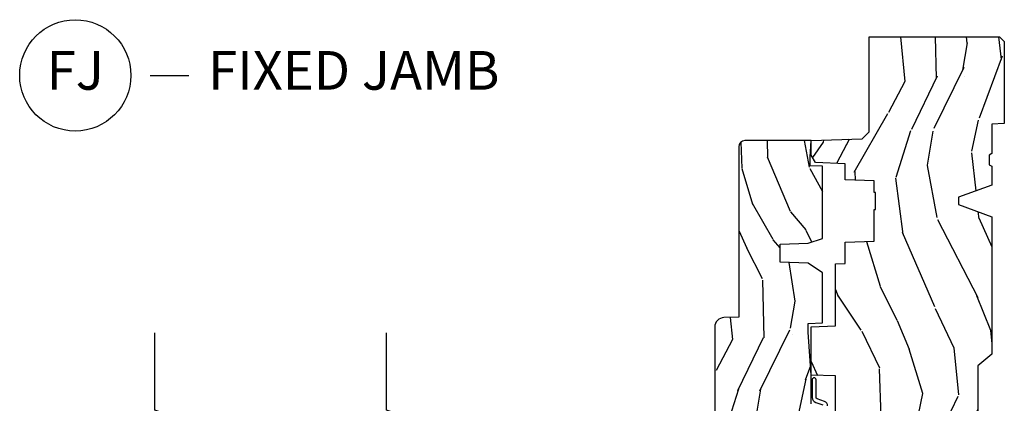
# Model space of a CAD drawing. Units: inches. Extents: x 0.3 to 75.9, y 1.5 to 26.1.
# Drawn here: x 53.6 to 60, y 7.1 to 9.6 of the extents above; entities that cross this region are included whole.
import ezdxf

# ---------------------------------------------------------------- set-up
doc = ezdxf.new("R2010")
doc.units = ezdxf.units.IN
doc.header["$MEASUREMENT"] = 0
for name, color, linetype in [('ZP-ANNO-MARK', 9, 'Continuous'), ('ZP-ANNO-TITL', 44, 'Continuous'), ('ZP-SECT-WDHA', 11, 'Continuous'), ('ZP-SECT-WOOD', 104, 'Continuous'), ('ZP-SECT-WSTP', 40, 'Continuous')]:
    doc.layers.add(name, color=color, linetype=linetype)
doc.layers.add('ZP-ANNO-NPLT', color=7, linetype='Continuous', plot=False)
doc.styles.get("Standard").update_dxf_attribs({"font": 'arial.ttf'})

# ---------------------------------------------------------------- blocks, each defined once
blk = doc.blocks.new('NG Cut Name Jamb Fixed (FJ)')
at = {"layer": 'ZP-ANNO-NPLT'}
blk.add_point((0, 0), dxfattribs=at)
at = {"layer": 'ZP-ANNO-TITL'}
blk.add_lwpolyline([(-0.1949999999999972, 0), (-0.1324999999999972, 0)], dxfattribs=at)
blk.add_circle((-0.3162500000000006, 0), 0.09, dxfattribs=at)
at = {"layer": 'ZP-ANNO-TITL', "char_height": 0.0625}
for s, insert, width, attachment_point in [('FJ', (-0.3162500000000006, 0), 0.1375, 5), ('FIXED JAMB', (-0.1012499999999972, 0), 1.125, 4)]:
    blk.add_mtext(s, dxfattribs=dict(at, insert=insert, width=width, attachment_point=attachment_point))
blk = doc.blocks.new('01CS PR Contmp AW 2.875 VG (1in HiG) F J')
at = {"layer": 'ZP-SECT-WDHA'}
h = blk.add_hatch(dxfattribs=at)
h.set_pattern_fill('WOOD3', color=256, scale=2, angle=163, style=0, pattern_type=2)
h.set_pattern_definition([(158.2364, (6.157301732816791, -0.3108729511419028), (20.45396798290167, -8.344771374467806), [0.240832, -23.842358]), (174.3099, (5.933636025480155, -0.2215776468891804), (-8.235181511295936, 0.4263690944681484), [0.305942, -9.892097999999999]), (208, (5.629202296407868, -0.1912444208301451), (-0.5847435903937085, -1.91261010378108), [0.226274, -2.602152]), (209.8476, (5.429414062698129, -0.2974737090285942), (-35.54768828883149, -20.50272857977593), [0.438634, -43.42479]), (175.9946, (5.048963690397954, -0.5157797195199407), (18.38297247813529, -1.437476743240211), [0.266834, -26.416494]), (163, (4.782782151564163, -0.4971413616498097), (-2.497352921371544, -1.327866102480598), [0.5, -1.5]), (153.5377, (4.30462977358269, -0.3509555092884398), (8.978306718050995, -4.83632345258755), [0.24331, -11.922214]), (157.2894, (5.999421012266509, -0.8272775193619424), (16.62874032651941, -7.175302374271584), [0.200998, -19.898754]), (163, (5.814007495168369, -0.7496770832981312), (-2.497352921371544, -1.327866102480598), [0.3, -1.7]), (191.3008, (5.527116068379428, -0.6619655718813107), (-24.54716094300747, -5.043499394239721), [0.295296, -29.23435]), (215.125, (5.237544793167899, -0.7198315944882268), (10.57415813511433, 7.224071108844612), [0.45607, -22.347438]), (202.2894, (4.864525647798075, -0.9822372293125454), (-14.3993751268171, -6.054586024953077), [0.284254, -28.141088]), (169.3402, (4.601511694636088, -1.090050310346896), (-15.88561928555968, 2.765334394382427), [0.362216, -17.748554]), (151.1113000000001, (4.245547114300507, -1.023048686885232), (25.02229161617255, -13.92425483963839), [0.38833, -38.444646]), (156.2902000000001, (5.818150555338434, -1.420186468059022), (-16.62874768410003, 7.175289077572956), [0.3423439999999981, -33.89213999999977]), (166.3665, (5.504701806499895, -1.282527898214767), (-31.18650071420278, 7.443263674111074), [0.340588, -33.718186]), (196.6901, (5.173710755378011, -1.202247613728296), (4.409962367830815, 0.7431255040166733), [0.360556, -6.850548]), (210.4896, (4.828344987644527, -1.305797053504087), (-25.55825994297176, -15.19129255384614), [0.325576, -32.232064]), (177.9314, (4.547788732199251, -1.470988419896216), (-22.79293410148565, 0.6943551067665474), [0.310484, -30.737866]), (163, (4.237507569032516, -1.459781288956435), (-2.497352921371544, -1.327866102480598), [0.24, -1.76]), (150.0054, (4.007994427601375, -1.389612079822975), (-16.04400167334359, 9.087905524651102), [0.266834, -26.416494]), (163, (5.663799163725457, 0.1955411228136299), (-2.497352921371544, -1.327866102480598), [0, -2]), (26.15240000000003, (5.308322320638979, -0.009486226652910545), (-36.87554735843706, -18.00538888531859), [0.4386339999999982, -43.42478999999977]), (9.565100000000033, (5.117307944518473, -1.728763257301352), (2.497352076502218, 1.327869099233075), [0.178886, -4.29325]), (351.1301, (5.293706441850418, -1.699038349579943), (12.0603996767767, -1.595852046107204), [0.282842, -13.859292]), (319.8014, (5.573166641708951, -1.742650236663792), (8.393559450670804, -6.748938448303024), [0.152316, -15.07923]), (189.5651, (5.308322320638979, -0.009486226652910545), (-2.497352076502219, -1.327869099233075), [0.2236059999999991, -4.248529999999971]), (169.7098, (5.08782419897409, -0.04664236130467003), (17.79822734718652, -3.350093459302554), [0.342344, -33.89214]), (152.8753, (4.750985713757757, 0.01451182806253826), (-30.7601241373409, 15.67848221527704), [0.568858, -56.31699200000001]), (152.6952, (6.221623507855782, -0.1004859048300304), (-10.89091849633435, 5.421060729349781), [0.2236059999999991, -22.13707199999988]), (178.5241, (6.022931329732842, 0.002088060447491102), (22.79293551970828, -0.6943538178398185), [0.37363, -36.989452]), (205.8789, (5.649424447113859, 0.01171139855136971), (31.88084594068392, 15.34964888471388), [0.3821, -37.827846]), (197.6952, (5.305642472216334, -0.1550637606766472), (-23.21929303946757, -7.540852312839229), [0.316228, -31.306548]), (172.4623, (5.004376328815852, -0.2511819735220797), (-10.14779136076372, 1.011111546693648), [0.364966, -11.80056]), (156.4181, (4.642564314385766, -0.2033064451796776), (31.344885410924, -13.76583238823937), [0.52345, -51.82156]), (154.8699, (6.075437655494454, -0.5786382828115535), (10.89091361125098, -5.421068605812716), [0.282842, -13.859292]), (174.3099, (5.819367192013715, -0.458522015250665), (-8.235181511295936, 0.4263690944681484), [0.305942, -9.892097999999999]), (205.5104, (5.514933462941428, -0.4281887891916227), (26.88614988798455, 12.69389479119331), [0.3255759999999982, -32.23206399999977]), (208, (5.221098546471296, -0.5684066263700345), (-0.5847435903937085, -1.91261010378108), [0.367696, -2.460732]), (180.354, (4.896442666692963, -0.741029219692507), (27.20289793979688, 0.04876202922806261), [0.335262, -33.190848]), (159.6335000000001, (4.561187974312531, -0.7431007497775397), (30.01700107381327, -11.26852463519537), [0.3405879999999982, -33.71818599999976]), (145.8973, (4.241891791379544, -0.6245682750525461), (-17.37187083675604, 11.58525502309056), [0.27203, -26.930912]), (154.2538, (5.92925180313307, -1.056790660793069), (-12.80351945054413, 6.005821017315287), [0.2630579999999982, -26.04283399999988]), (177.9314, (5.692307434771578, -0.9425218273266296), (-22.79293410148565, 0.6943551067665474), [0.310484, -30.737866]), (195.0054, (5.382026271604843, -0.9313146963868562), (11.31727641611973, 2.814114219735264), [0.37736, -18.490604]), (212.8991, (5.017534408752113, -1.029016702068191), (28.64036637139407, 18.43175097613516), [0.49679, -49.18218]), (178.9454, (4.600415639049345, -1.298853563822867), (8.235181634652655, -0.4263644116476297), [0.291204, -14.269016]), (156.991, (4.309260571001857, -1.293493866977542), (-18.54135163249375, 7.760042155334038), [0.3821, -37.827846]), (139.8014, (3.957559631924823, -1.144140428944382), (-8.393559450670804, 6.748938448303025), [0.152316, -15.07923]), (153.5377, (5.753828780299443, -1.630573514370887), (8.978306718050995, -4.83632345258755), [0.24331, -11.922214]), (173.008, (5.536010507057199, -1.52215211499891), (-22.20819262847393, 2.606951578708767), [0.345254, -34.1801]), (200.4054, (5.193324587746417, -1.480124020750964), (-30.71134915766887, -11.52445423798904), [0.4280179999999982, -42.37384999999976]), (192.0546, (5.376907736936516, 0.2832526342304504), (-15.72724097270063, -3.557234008732985), [0.205912, -20.385348]), (173.7843, (5.175535710390932, 0.2402490654842353), (32.35598179133584, -3.618064673815965), [0.4275519999999982, -42.32756599999976]), (155.8750000000001, (4.750497976508655, 0.2865408009907497), (12.80352490518391, -6.005810314090468), [0.4837359999999981, -15.64077999999994])])
edge = h.paths.add_edge_path()
edge.add_line((4.327999999999975, -1.250000000000007), (4.339523853932292, -0.9200000000000017))
edge.add_line((4.339523853932292, -0.9200000000000017), (4.384523853932251, -0.875))
edge.add_line((4.384523853932251, -0.875), (5, -0.875))
edge.add_line((5, -0.875), (5.000250000001358, -0.03099999999999881))
edge.add_line((5.000250000001358, -0.03099999999999881), (4.969250000001352, 7.105427357601002e-15))
edge.add_line((4.969250000001352, 7.105427357601002e-15), (4.438250000001403, -7.105427357601002e-15))
edge.add_line((4.438250000001403, -7.105427357601002e-15), (4.434921417707642, -0.08099999900083787))
edge.add_line((4.434921417707642, -0.08099999900083787), (4.244000000000938, -0.08100000000000307))
edge.add_line((4.244000000000938, -0.08100000000000307), (4.234999999999104, -0.0969999999999942))
edge.add_line((4.234999999999104, -0.0969999999999942), (4.172000000000821, -0.0969999999999942))
edge.add_line((4.172000000000821, -0.0969999999999942), (4.162999999998988, -0.08100000000000307))
edge.add_line((4.162999999998988, -0.08100000000000307), (4.040350214322075, -0.08099999900083787))
edge.add_line((4.040350214322075, -0.08099999900083787), (3.962096613590234, -0.2959999999999781))
edge.add_line((3.962096613590234, -0.2959999999999781), (3.914403386412573, -0.2959999999999781))
edge.add_line((3.914403386412573, -0.2959999999999781), (3.836149785680732, -0.08099999900083787))
edge.add_line((3.836149785680732, -0.08099999900083787), (2.94728293071455, -0.08099999900083787))
edge.add_line((2.94728293071455, -0.08099999900083787), (2.871763963070748, -0.1709999999999781))
edge.add_line((2.871763963070748, -0.1709999999999781), (2.43950782333593, -0.1709999999999781))
edge.add_line((2.43950782333593, -0.1709999999999781), (2.332250000001636, -0.08100000000000307))
edge.add_line((2.332250000001636, -0.08100000000000307), (2.005069066192277, -0.08100000000000307))
edge.add_line((2.005069066192277, -0.08100000000000307), (2.000250000001301, -0.2189999999999799))
edge.add_line((2.000250000001301, -0.2189999999999799), (1.90625000000216, -0.2189999999999799))
edge.add_line((1.90625000000216, -0.2189999999999799), (1.901430933811184, -0.08100000000000307))
edge.add_line((1.901430933811184, -0.08100000000000307), (1.349597170313245, -0.08100000000000307))
edge.add_line((1.349597170313245, -0.08100000000000307), (1.293712597491322, -0.1349671046590402))
edge.add_line((1.293712597491322, -0.1349671046590402), (1.288995126616157, -0.2700577954948997))
edge.add_line((1.288995126616157, -0.2700577954948997), (1.245999999999981, -0.3130000000000095))
edge.add_line((1.245999999999981, -0.3130000000000095), (1.207000000000107, -0.3130000000000095))
edge.add_line((1.207000000000107, -0.3130000000000095), (1.191190997646686, -0.2540000000000049))
edge.add_line((1.191190997646686, -0.2540000000000049), (1.140999999999963, -0.2540000000000049))
edge.add_line((1.140999999999963, -0.2540000000000049), (1.058999999999969, -0.3160000000000167))
edge.add_line((1.058999999999969, -0.3160000000000167), (0.9532293940344516, -0.4220000000000255))
edge.add_line((0.9532293940344516, -0.4220000000000255), (0.9532293940344516, -0.5235500000000357))
edge.add_line((0.9532293940344516, -0.5235500000000357), (1.048250000002156, -0.6897999999999769))
edge.add_line((1.048250000002156, -0.6897999999999769), (1.12825000000214, -0.7502214903220619))
edge.add_line((1.12825000000214, -0.7502214903220619), (1.196532032304901, -0.7537999999999982))
edge.add_line((1.196532032304901, -0.7537999999999982), (1.207250000002148, -0.6937999999999676))
edge.add_line((1.207250000002148, -0.6937999999999676), (1.671750000002135, -0.6937999999999676))
edge.add_line((1.671750000002135, -0.6937999999999676), (1.675586249445701, -0.7669999999999533))
edge.add_arc((1.690678198063182, -0.7589080513825373), 0.01712444292523941, 208.199164835919, 241.8008351636156)
edge.add_line((1.682586249445649, -0.7739999999999583), (2.123250000002145, -0.7739999999999583))
edge.add_line((2.123250000002145, -0.7739999999999583), (2.131910350836108, -1.021999999999949))
edge.add_line((2.131910350836108, -1.021999999999949), (2.138910350836113, -1.028999999999954))
edge.add_line((2.138910350836113, -1.028999999999954), (2.52767606590146, -1.028999999999954))
edge.add_line((2.52767606590146, -1.028999999999954), (2.556250000002194, -1.093000000000032))
edge.add_line((2.556250000002194, -1.093000000000032), (2.805767439191527, -1.093000000000004))
edge.add_line((2.805767439191527, -1.093000000000004), (2.811250000000996, -1.25))
edge.add_line((2.811250000000996, -1.25), (3.123684362372273, -1.25))
edge.add_line((3.123684362372273, -1.25), (3.129166923181742, -1.093000000000004))
edge.add_line((3.129166923181742, -1.093000000000004), (3.531485413592577, -1.093000000000004))
edge.add_line((3.531485413592577, -1.093000000000004), (3.533650501300485, -1.030999999999992))
edge.add_line((3.533650501300485, -1.030999999999992), (3.670684895338468, -1.030999999999992))
edge.add_line((3.670684895338468, -1.030999999999992), (3.6772500000028, -0.8430000000000035))
edge.add_line((3.6772500000028, -0.8430000000000035), (3.882229394034482, -0.8430000000000177))
edge.add_line((3.882229394034482, -0.8430000000000177), (3.882229394034482, -0.8330000000000197))
edge.add_line((3.882229394034482, -0.8330000000000197), (3.992229394034439, -0.8330000000000197))
edge.add_line((3.992229394034439, -0.8330000000000197), (3.992229394034439, -0.8430000000000248))
edge.add_line((3.992229394034439, -0.8430000000000248), (4.067250000002218, -0.8430000000000035))
edge.add_line((4.067250000002218, -0.8430000000000035), (4.073815104666551, -1.030999999999992))
edge.add_line((4.073815104666551, -1.030999999999992), (4.178805517824344, -1.030999999999992))
edge.add_line((4.178805517824344, -1.030999999999992), (4.185485413591209, -1.222287187078891))
edge.add_line((4.185485413591209, -1.222287187078891), (4.233485413591893, -1.25))
edge.add_line((4.233485413591893, -1.25), (4.327999999999975, -1.250000000000007))
h = blk.add_hatch(dxfattribs=at)
h.set_pattern_fill('WOOD3', color=256, scale=2, angle=163, pattern_type=2)
h.set_pattern_definition([(158.2364, (5.073350216907613, 0.4863340849364874), (20.45396798290167, -8.344771374467806), [0.240832, -23.842358]), (174.3099, (4.84968450957092, 0.5756293891892099), (-8.235181511295936, 0.4263690944681484), [0.305942, -9.892097999999999]), (208, (4.545250780498691, 0.6059626152482451), (-0.5847435903937085, -1.91261010378108), [0.226274, -2.602152]), (209.8476, (4.345462546788951, 0.4997333270497961), (-35.54768828883149, -20.50272857977593), [0.438634, -43.42479]), (175.9946, (3.965012174488777, 0.2814273165584495), (18.38297247813529, -1.437476743240211), [0.266834, -26.416494]), (163, (3.698830635654986, 0.3000656744285806), (-2.497352921371544, -1.327866102480598), [0.5, -1.5]), (153.5377, (3.220678257673512, 0.4462515267899505), (8.978306718050995, -4.83632345258755), [0.24331, -11.922214]), (157.2894, (4.915469496357332, -0.03007048328355211), (16.62874032651941, -7.175302374271584), [0.200998, -19.898754]), (163, (4.730055979259191, 0.04752995278025907), (-2.497352921371544, -1.327866102480598), [0.3, -1.7]), (191.3008, (4.443164552470307, 0.1352414641970796), (-24.54716094300747, -5.043499394239721), [0.295296, -29.23435]), (215.125, (4.153593277258722, 0.07737544159016352), (10.57415813511433, 7.224071108844612), [0.45607, -22.347438]), (202.2894, (3.780574131888898, -0.1850301932341551), (-14.3993751268171, -6.054586024953077), [0.284254, -28.141088]), (169.3402, (3.51756017872691, -0.2928432742685061), (-15.88561928555968, 2.765334394382427), [0.362216, -17.748554]), (151.1113000000001, (3.16159559839133, -0.2258416508068422), (25.02229161617255, -13.92425483963839), [0.38833, -38.444646]), (156.2902000000001, (4.734199039429257, -0.6229794319806317), (-16.62874768410003, 7.175289077572956), [0.3423439999999981, -33.89213999999977]), (166.3665, (4.420750290590718, -0.4853208621363763), (-31.18650071420278, 7.443263674111074), [0.340588, -33.718186]), (196.6901, (4.089759239468833, -0.4050405776499062), (4.409962367830815, 0.7431255040166733), [0.360556, -6.850548]), (210.4896, (3.744393471735407, -0.5085900174256963), (-25.55825994297176, -15.19129255384614), [0.325576, -32.232064]), (177.9314, (3.463837216290074, -0.6737813838178255), (-22.79293410148565, 0.6943551067665474), [0.310484, -30.737866]), (163, (3.153556053123339, -0.662574252878045), (-2.497352921371544, -1.327866102480598), [0.24, -1.76]), (150.0054, (2.924042911692197, -0.5924050437445842), (-16.04400167334359, 9.087905524651102), [0.266834, -26.416494]), (163, (4.57984764781628, 0.9927481588920202), (-2.497352921371544, -1.327866102480598), [0, -2]), (26.15240000000003, (4.224370804729801, 0.7877208094254797), (-36.87554735843706, -18.00538888531859), [0.4386339999999982, -43.42478999999977]), (9.565100000000033, (4.033356428609295, -0.9315562212229622), (2.497352076502218, 1.327869099233075), [0.178886, -4.29325]), (351.1301, (4.20975492594124, -0.9018313135015532), (12.0603996767767, -1.595852046107204), [0.282842, -13.859292]), (319.8014, (4.489215125799774, -0.9454432005854017), (8.393559450670804, -6.748938448303024), [0.152316, -15.07923]), (189.5651, (4.224370804729801, 0.7877208094254797), (-2.497352076502219, -1.327869099233075), [0.2236059999999991, -4.248529999999971]), (169.7098, (4.003872683064913, 0.7505646747737202), (17.79822734718652, -3.350093459302554), [0.342344, -33.89214]), (152.8753, (3.667034197848579, 0.8117188641409285), (-30.7601241373409, 15.67848221527704), [0.568858, -56.31699200000001]), (152.6952, (5.137671991946604, 0.6967211312483599), (-10.89091849633435, 5.421060729349781), [0.2236059999999991, -22.13707199999988]), (178.5241, (4.938979813823664, 0.7992950965258814), (22.79293551970828, -0.6943538178398185), [0.37363, -36.989452]), (205.8789, (4.565472931204681, 0.80891843462976), (31.88084594068392, 15.34964888471388), [0.3821, -37.827846]), (197.6952, (4.221690956307157, 0.6421432754017431), (-23.21929303946757, -7.540852312839229), [0.316228, -31.306548]), (172.4623, (3.920424812906674, 0.5460250625563106), (-10.14779136076372, 1.011111546693648), [0.364966, -11.80056]), (156.4181, (3.558612798476588, 0.5939005908987127), (31.344885410924, -13.76583238823937), [0.52345, -51.82156]), (154.8699, (4.991486139585277, 0.2185687532668368), (10.89091361125098, -5.421068605812716), [0.282842, -13.859292]), (174.3099, (4.735415676104537, 0.3386850208277252), (-8.235181511295936, 0.4263690944681484), [0.305942, -9.892097999999999]), (205.5104, (4.430981947032251, 0.3690182468867675), (26.88614988798455, 12.69389479119331), [0.3255759999999982, -32.23206399999977]), (208, (4.137147030562119, 0.2288004097083558), (-0.5847435903937085, -1.91261010378108), [0.367696, -2.460732]), (180.354, (3.812491150783785, 0.05617781638588326), (27.20289793979688, 0.04876202922806261), [0.335262, -33.190848]), (159.6335000000001, (3.477236458403354, 0.05410628630085057), (30.01700107381327, -11.26852463519537), [0.3405879999999982, -33.71818599999976]), (145.8973, (3.157940275470366, 0.1726387610258442), (-17.37187083675604, 11.58525502309056), [0.27203, -26.930912]), (154.2538, (4.845300287223893, -0.2595836247146792), (-12.80351945054413, 6.005821017315287), [0.2630579999999982, -26.04283399999988]), (177.9314, (4.608355918862401, -0.1453147912482393), (-22.79293410148565, 0.6943551067665474), [0.310484, -30.737866]), (195.0054, (4.298074755695666, -0.1341076603084659), (11.31727641611973, 2.814114219735264), [0.37736, -18.490604]), (212.8991, (3.933582892842935, -0.2318096659898004), (28.64036637139407, 18.43175097613516), [0.49679, -49.18218]), (178.9454, (3.516464123140167, -0.5016465277444766), (8.235181634652655, -0.4263644116476297), [0.291204, -14.269016]), (156.991, (3.22530905509268, -0.4962868308991517), (-18.54135163249375, 7.760042155334038), [0.3821, -37.827846]), (139.8014, (2.873608116015646, -0.3469333928659921), (-8.393559450670804, 6.748938448303025), [0.152316, -15.07923]), (153.5377, (4.669877264390266, -0.833366478292497), (8.978306718050995, -4.83632345258755), [0.24331, -11.922214]), (173.008, (4.452058991148022, -0.7249450789205198), (-22.20819262847393, 2.606951578708767), [0.345254, -34.1801]), (200.4054, (4.10937307183724, -0.6829169846725733), (-30.71134915766887, -11.52445423798904), [0.4280179999999982, -42.37384999999976]), (192.0546, (4.292956221027339, 1.080459670308841), (-15.72724097270063, -3.557234008732985), [0.205912, -20.385348]), (173.7843, (4.091584194481754, 1.037456101562626), (32.35598179133584, -3.618064673815965), [0.4275519999999982, -42.32756599999976]), (155.8750000000001, (3.66654646059942, 1.08374783706914), (12.80352490518391, -6.005810314090468), [0.4837359999999981, -15.64077999999994])])
edge = h.paths.add_edge_path()
edge.add_line((3.659339590236584, -1.452292010455594), (3.6656704467444, -1.271000000000285))
edge.add_line((3.6656704467444, -1.271000000000285), (3.695561722910497, -1.177000000000291))
edge.add_line((3.695561722910497, -1.177000000000291), (4.162038591284897, -1.177000000000291))
edge.add_line((4.162038591284897, -1.177000000000291), (4.164832252844235, -1.257000000000289))
edge.add_line((4.164832252844235, -1.257000000000289), (4.222000000000037, -1.257000000000289))
edge.add_line((4.222000000000037, -1.257000000000289), (4.328000000000031, -1.250000000000284))
edge.add_line((4.328000000000031, -1.250000000000284), (4.327999999999975, -1.679000000000002))
edge.add_arc((4.287999999999982, -1.679000000000013), 0.03999999999999027, -89.99999999996191, 1.3415046851150692e-11, ccw=False)
edge.add_line((4.288000000000011, -1.719000000000001), (3.655999999999551, -1.719000000001685))
edge.add_line((3.655999999999551, -1.719000000001685), (3.18700000000041, -1.719000000001685))
edge.add_line((3.18700000000041, -1.719000000001685), (3.183641887196927, -1.815163768795841))
edge.add_arc((3.121679655921724, -1.813000000000258), 0.06200000000002424, 269.99999999997783, 357.9999999999765, ccw=False)
edge.add_line((3.121679655921696, -1.875000000000284), (2.468000000000472, -1.875000000000284))
edge.add_line((2.468000000000472, -1.875000000000284), (2.434643665196177, -1.84408968317419))
edge.add_line((2.434643665196177, -1.84408968317419), (2.408203404988456, -1.497247282632387))
edge.add_line((2.408203404988456, -1.497247282632387), (2.539053547792662, -1.497247282632387))
edge.add_line((2.539053547792662, -1.497247282632387), (2.548456529542193, -1.227981115637888))
edge.add_line((2.548456529542193, -1.227981115637888), (2.580538413940019, -1.197000000000301))
edge.add_line((2.580538413940019, -1.197000000000301), (2.623980974583276, -1.197000000000301))
edge.add_line((2.623980974583276, -1.197000000000301), (2.625831775366294, -1.250000000000284))
edge.add_line((2.625831775366294, -1.250000000000284), (2.811480974583276, -1.250000000000284))
edge.add_line((2.811480974583276, -1.250000000000284), (3.089237540067586, -1.26900000000029))
edge.add_line((3.089237540067586, -1.26900000000029), (3.146024829274324, -1.26900000000029))
edge.add_line((3.146024829274324, -1.26900000000029), (3.149237540067588, -1.177000000000291))
edge.add_line((3.149237540067588, -1.177000000000291), (3.472508733728603, -1.177000000000291))
edge.add_line((3.472508733728603, -1.177000000000291), (3.535008733728603, -1.271000000000299))
edge.add_line((3.535008733728603, -1.271000000000299), (3.541339590236419, -1.452292010455594))
edge.add_line((3.541339590236419, -1.452292010455594), (3.659339590236584, -1.452292010455594))
at = {"layer": 'ZP-SECT-WOOD'}
blk.add_lwpolyline([(2.556250000002194, -1.093000000000032), (2.805767439191527, -1.093000000000004), (2.811250000000996, -1.25), (3.123684362372273, -1.25), (3.129166923181742, -1.093000000000004), (3.531485413592577, -1.093000000000004), (3.533650501300485, -1.030999999999992), (3.670684895338468, -1.030999999999992), (3.6772500000028, -0.8430000000000035), (3.882229394034482, -0.8430000000000177), (3.882229394034482, -0.8330000000000197), (3.992229394034439, -0.8330000000000197), (3.992229394034439, -0.8430000000000248), (4.067250000002218, -0.8430000000000035), (4.073815104666551, -1.030999999999992), (4.178805517824344, -1.030999999999992), (4.185485413591209, -1.222287187078891), (4.233485413591893, -1.25), (4.327999999999975, -1.250000000000007), (4.339523853932292, -0.9200000000000017), (4.384523853932251, -0.875), (5, -0.875), (5.000250000001358, -0.03099999999999881), (4.969250000001352, 7.105427357601002e-15), (4.438250000001403, -7.105427357601002e-15), (4.434921417707642, -0.08099999900083787), (4.244000000000938, -0.08100000000000307), (4.234999999999104, -0.0969999999999942), (4.172000000000821, -0.0969999999999942), (4.162999999998988, -0.08100000000000307), (4.040350214322075, -0.08099999900083787), (3.962096613590234, -0.2959999999999781), (3.914403386412573, -0.2959999999999781), (3.836149785680732, -0.08099999900083787), (2.94728293071455, -0.08099999900083787), (2.871763963070748, -0.1709999999999781), (2.43950782333593, -0.1709999999999781)], dxfattribs=at)
at = {"layer": 'ZP-SECT-WOOD', "linetype": 'Continuous'}
blk.add_lwpolyline([(2.625831775366294, -1.250000000000284), (2.811480974583276, -1.250000000000284), (3.089237540067586, -1.26900000000029), (3.146024829274324, -1.26900000000029), (3.149237540067588, -1.177000000000291), (3.472508733728603, -1.177000000000291), (3.535008733728603, -1.271000000000299), (3.541339590236419, -1.452292010455594), (3.659339590236584, -1.452292010455594), (3.659339590236584, -1.452292010455594), (3.6656704467444, -1.271000000000285), (3.695561722910497, -1.177000000000291), (4.162038591284897, -1.177000000000291), (4.164832252844235, -1.257000000000289), (4.222000000000037, -1.257000000000289), (4.328000000000031, -1.250000000000284), (4.327999999999975, -1.679000000000002, -0.4142135623729715), (4.288000000000011, -1.719000000000001), (3.655999999999551, -1.719000000001685), (3.18700000000041, -1.719000000001685), (3.183641887196927, -1.815163768795841, -0.40402622583515), (3.121679655921696, -1.875000000000284), (2.468000000000472, -1.875000000000284)], format="xyb", dxfattribs=at)
at = {"layer": 'ZP-SECT-WSTP'}
blk.add_lwpolyline([(2.612749865114097, -1.143999555484825, -0.3173068635875479), (2.641014812173239, -1.163945065555268), (2.658234089919688, -1.212351496643194, 0.317306863587548), (2.667655738939402, -1.219000000000008), (2.781778335183901, -1.219000000000008, -1), (2.781778335183901, -1.243999999999986), (2.667655738939402, -1.244000000000042, -0.3173068635874469), (2.634679967370403, -1.220730238251136), (2.618643360312433, -1.175648503356925, 0.3173068635875169)], format="xyb", dxfattribs=at)

msp = doc.modelspace()

# ---------------------------------------------------------------- linework, layer by layer
at = {"layer": 'ZP-ANNO-MARK'}
for points in [[(54.5000341911129, 4.026428959230913), (54.50000000000001, 4.526428959230913), (54.68750000000001, 4.588928959230913), (54.31250000000001, 4.713928959230913), (54.5000341911129, 4.776428959230913), (54.50000000000001, 6.835500000000138), (54.31250000000001, 6.898000000000138), (54.68750000000001, 7.023000000000138), (54.50000000000001, 7.085500000000138), (54.50000000000001, 7.585500000000138)], [(56.0000341911129, 4.026428959230913), (56.00000000000001, 4.526428959230913), (56.18750000000001, 4.588928959230913), (55.81250000000001, 4.713928959230913), (56.0000341911129, 4.776428959230913), (56.00000000000001, 6.835500000000138), (55.81250000000001, 6.898000000000138), (56.18750000000001, 7.023000000000138), (56.00000000000001, 7.085500000000138), (56.00000000000001, 7.585500000000138)]]:
    msp.add_lwpolyline(points, dxfattribs=at)

# ---------------------------------------------------------------- block references
at = {"xscale": 4, "yscale": 4, "zscale": 4}
msp.add_blockref('NG Cut Name Jamb Fixed (FJ)', (55.25000000000001, 9.25), dxfattribs=at)
at = {"yscale": -1, "rotation": 90}
msp.add_blockref('01CS PR Contmp AW 2.875 VG (1in HiG) F J', (60.00000000000001, 4.5), dxfattribs=at)

doc.saveas('drawing.dxf')
